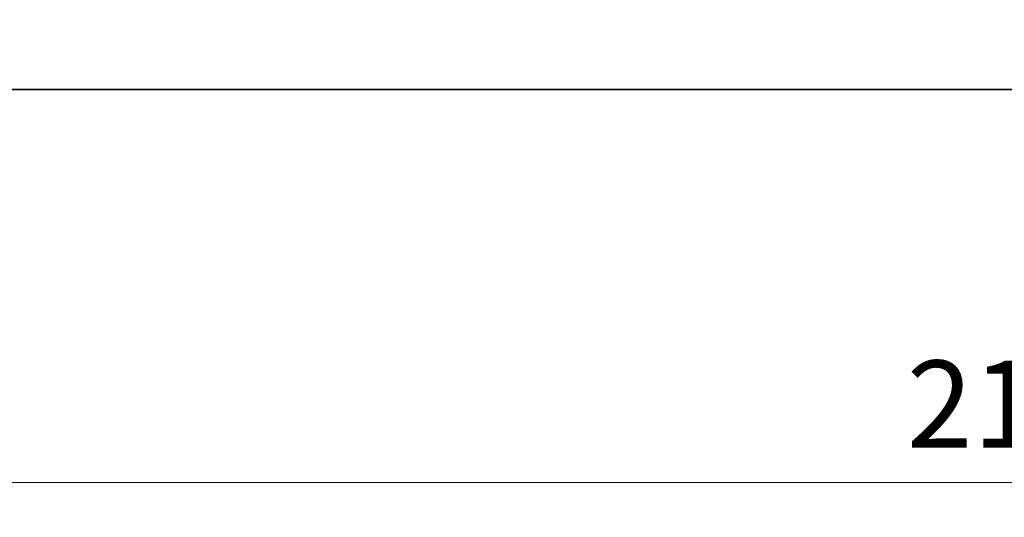
# Model space of a CAD drawing. Units: millimetres. Extents: x 0 to 6772, y 0 to 1124.
# Drawn here: x 1802 to 1887, y 515 to 558 of the extents above; entities that cross this region are included whole.
import ezdxf

# ---------------------------------------------------------------- set-up
doc = ezdxf.new("R2010")
doc.units = ezdxf.units.MM
doc.layers.add('Dimension (ISO)', color=7, linetype='Continuous', lineweight=18)
doc.layers.add('Visible (ISO)', color=7, linetype='Continuous', lineweight=35)
doc.styles.add('Note Text (TK)', font='txt')
doc.dimstyles.new('Default - Method 1b (TK)', dxfattribs={"dimscale": 3, "dimtxt": 2.5, "dimasz": 2.5, "dimexe": 1, "dimexo": 1.5, "dimgap": 1, "dimtad": 1, "dimtoh": 1, "dimrnd": 1e-08, "dimdsep": 46, "dimtxsty": 'Note Text (TK)', "dimcen": 0.09, "dimdle": 5, "dimclrd": 100, "dimclre": 100, "dimclrt": 7, "dimadec": 1, "dimazin": 1, "dimtfac": 1, "dimtmove": 0, "dimatfit": 3, "dimfxl": 0, "dimtolj": 1, "dimlwd": -1, "dimlwe": -1, "dimarcsym": 0})

# ---------------------------------------------------------------- blocks, each defined once
blk = doc.blocks.new('*D74')
at = {"layer": 'Defpoints', "color": 0, "transparency": 16777216}
for p in [(1776.751, 557.649), (1994.751, 557.649), (1994.751, 517.796)]:
    blk.add_point(p, dxfattribs=at)
at = {"layer": 'Dimension (ISO)', "color": 100, "transparency": 16777216}
for p, q in [((1776.751, 553.149), (1776.751, 514.796)), ((1994.751, 553.149), (1994.751, 514.796)), ((1784.251, 517.796), (1987.251, 517.796))]:
    blk.add_line(p, q, dxfattribs=at)
for points in [[(1784.251, 519.046), (1784.251, 516.546), (1776.751, 517.796)], [(1987.251, 519.046), (1987.251, 516.546), (1994.751, 517.796)]]:
    blk.add_solid(points, dxfattribs=at)
at = {"layer": 'Dimension (ISO)', "color": 7, "transparency": 16777216, "insert": (1878.102, 524.546), "char_height": 7.5, "attachment_point": 4, "style": 'Note Text (TK)'}
blk.add_mtext('\\A1;218', dxfattribs=at)

msp = doc.modelspace()

# ---------------------------------------------------------------- linework, layer by layer
at = {"layer": 'Visible (ISO)'}
msp.add_line((1783.2159, 551.6494), (1988.2861, 551.6494), dxfattribs=at)

# ---------------------------------------------------------------- dimensions: what is measured, and where the dimension line sits
at = {"layer": 'Dimension (ISO)', "color": 100, "true_color": 0x00ff3f}
dim = msp.add_linear_dim(base=(1994.751, 517.7955), p1=(1776.751, 557.6494), p2=(1994.751, 557.6494), angle=180, dimstyle='Default - Method 1b (TK)', override={"dimtoh": 0, "dimdec": 2, "dimtp": 0, "dimtm": 0, "dimtdec": 2, "dimtofl": 0, "dimatfit": 1}, dxfattribs=at)
dim.commit()
dim.dimension.update_dxf_attribs({"geometry": '*D74', "text_midpoint": (1885.751, 517.7955), "dimtype": 160})

doc.saveas('drawing.dxf')
